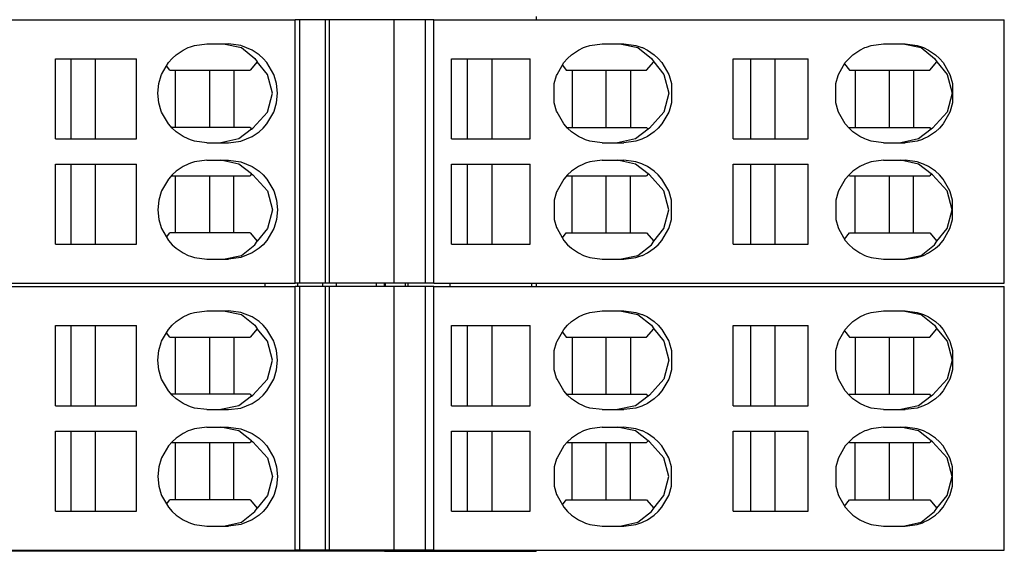
# Model space of a CAD drawing. Units: millimetres. Extents: x -415 to -118, y -267 to -57.
# Drawn here: x -293 to -271, y -210 to -198 of the extents above; entities that cross this region are included whole.
import ezdxf

# ---------------------------------------------------------------- set-up
doc = ezdxf.new("R2010")
doc.units = ezdxf.units.MM
doc.layers.add('1', color=7, linetype='Continuous')

# ---------------------------------------------------------------- blocks, each defined once
blk = doc.blocks.new('L_L_ST_R_GN_6021-select_2__17', base_point=(-678.249, -407.615))
at = {"color": 7, "linetype": 'Continuous'}
for p, q in [((-628.152, -395.615), (-573.579, -395.615)), ((-573.579, -407.615), (-573.579, -395.615)), ((-573.36, -395.615), (-573.579, -395.615)), ((-573.36, -407.615), (-573.36, -395.615)), ((-572.212, -395.615), (-573.36, -395.615)), ((-572.212, -395.615), (-572.212, -407.615)), ((-572.034, -395.615), (-572.212, -395.615)), ((-572.034, -395.615), (-572.034, -407.615)), ((-569.068, -395.615), (-572.034, -395.615)), ((-569.068, -407.615), (-569.068, -395.615)), ((-567.646, -395.615), (-569.068, -395.615)), ((-567.646, -407.615), (-567.646, -395.615)), ((-567.27, -395.615), (-567.646, -395.615)), ((-567.27, -407.615), (-567.27, -395.615)), ((-567.27, -395.615), (-541.305, -395.615)), ((-541.305, -407.615), (-541.305, -395.615)), ((-578.991, -397.209), (-578.677, -396.997)), ((-578.677, -396.997), (-578.45, -396.886)), ((-578.45, -396.886), (-578.347, -396.846)), ((-578.347, -396.846), (-578.154, -396.787)), ((-578.154, -396.787), (-577.597, -396.715)), ((-577.597, -396.715), (-576.607, -396.715)), ((-576.841, -396.715), (-576.026, -396.886)), ((-576.05, -396.787), (-576.607, -396.715)), ((-575.528, -396.997), (-576.05, -396.787)), ((-576.026, -396.886), (-575.413, -397.374)), ((-575.214, -397.209), (-575.528, -396.997)), ((-560.997, -397.209), (-560.687, -396.998)), ((-560.687, -396.998), (-560.459, -396.887)), ((-560.459, -396.887), (-560.368, -396.851)), ((-560.368, -396.851), (-560.164, -396.787)), ((-560.164, -396.787), (-559.61, -396.715)), ((-559.61, -396.715), (-558.624, -396.715)), ((-558.797, -396.715), (-557.982, -396.886)), ((-558.624, -396.715), (-558.069, -396.786)), ((-558.069, -396.786), (-557.794, -396.878)), ((-557.982, -396.886), (-557.368, -397.374)), ((-557.794, -396.878), (-557.775, -396.886)), ((-557.775, -396.886), (-557.547, -396.998)), ((-557.547, -396.998), (-557.237, -397.209)), ((-548.191, -397.209), (-547.881, -396.998)), ((-547.881, -396.998), (-547.655, -396.887)), ((-547.655, -396.887), (-547.584, -396.858)), ((-547.584, -396.858), (-547.36, -396.786)), ((-547.36, -396.786), (-546.808, -396.715)), ((-546.808, -396.715), (-545.824, -396.715)), ((-545.908, -396.715), (-545.093, -396.886)), ((-545.824, -396.715), (-545.272, -396.786)), ((-545.272, -396.786), (-545.021, -396.869)), ((-545.093, -396.886), (-544.48, -397.374)), ((-545.021, -396.869), (-544.978, -396.886)), ((-544.978, -396.886), (-544.752, -396.998)), ((-544.752, -396.998), (-544.442, -397.209)), ((-584.486, -401.04), (-584.486, -397.39)), ((-584.486, -397.39), (-580.8, -397.39)), ((-583.778, -401.04), (-583.778, -397.39)), ((-582.674, -397.39), (-582.674, -401.04)), ((-580.8, -401.04), (-580.8, -397.39)), ((-579.344, -397.568), (-579.173, -397.374)), ((-579.173, -397.374), (-578.991, -397.209)), ((-575.413, -397.374), (-575.305, -397.534)), ((-575.032, -397.374), (-575.214, -397.209)), ((-574.861, -397.568), (-575.032, -397.374)), ((-566.47, -401.04), (-566.47, -397.39)), ((-566.47, -397.39), (-562.886, -397.39)), ((-565.734, -401.04), (-565.734, -397.39)), ((-564.63, -397.39), (-564.63, -401.04)), ((-562.886, -401.04), (-562.886, -397.39)), ((-561.351, -397.569), (-561.179, -397.374)), ((-561.179, -397.374), (-560.997, -397.209)), ((-557.368, -397.374), (-557.26, -397.534)), ((-557.237, -397.209), (-557.055, -397.374)), ((-557.055, -397.374), (-556.884, -397.569)), ((-553.647, -397.39), (-550.227, -397.39)), ((-553.647, -401.04), (-553.647, -397.39)), ((-552.845, -401.04), (-552.845, -397.39)), ((-551.741, -397.39), (-551.741, -401.04)), ((-550.227, -401.04), (-550.227, -397.39)), ((-548.543, -397.569), (-548.372, -397.374)), ((-548.372, -397.374), (-548.191, -397.209)), ((-544.48, -397.374), (-544.372, -397.534)), ((-544.442, -397.209), (-544.261, -397.374)), ((-544.261, -397.374), (-544.091, -397.569)), ((-579.657, -398.104), (-579.344, -397.568)), ((-579.282, -397.915), (-579.432, -397.719)), ((-579.282, -397.915), (-575.629, -397.915)), ((-579.023, -400.515), (-579.023, -397.915)), ((-577.463, -400.515), (-577.463, -397.915)), ((-576.366, -397.915), (-576.366, -400.515)), ((-575.305, -397.534), (-575.629, -397.915)), ((-574.842, -398.104), (-575.305, -397.534)), ((-574.549, -398.104), (-574.861, -397.568)), ((-561.66, -398.104), (-561.351, -397.569)), ((-561.416, -397.682), (-561.238, -397.915)), ((-561.238, -397.915), (-557.585, -397.915)), ((-560.979, -397.915), (-560.979, -400.515)), ((-559.418, -400.515), (-559.418, -397.915)), ((-558.322, -397.915), (-558.322, -400.515)), ((-557.585, -397.915), (-557.26, -397.534)), ((-557.26, -397.534), (-556.798, -398.104)), ((-556.884, -397.569), (-556.574, -398.104)), ((-548.852, -398.104), (-548.543, -397.569)), ((-548.574, -397.622), (-548.349, -397.915)), ((-548.349, -397.915), (-544.696, -397.915)), ((-548.09, -397.915), (-548.09, -400.515)), ((-546.53, -400.515), (-546.53, -397.915)), ((-545.433, -397.915), (-545.433, -400.515)), ((-544.696, -397.915), (-544.372, -397.534)), ((-544.372, -397.534), (-543.909, -398.104)), ((-544.091, -397.569), (-543.782, -398.104)), ((-579.783, -398.526), (-579.676, -398.154)), ((-579.676, -398.154), (-579.657, -398.104)), ((-574.611, -398.965), (-574.842, -398.104)), ((-574.529, -398.154), (-574.549, -398.104)), ((-574.422, -398.526), (-574.529, -398.154)), ((-561.787, -398.526), (-561.68, -398.155)), ((-561.68, -398.155), (-561.66, -398.104)), ((-556.798, -398.104), (-556.567, -398.965)), ((-556.574, -398.104), (-556.554, -398.155)), ((-556.554, -398.155), (-556.448, -398.526)), ((-548.978, -398.525), (-548.872, -398.155)), ((-548.872, -398.155), (-548.852, -398.104)), ((-543.909, -398.104), (-543.678, -398.965)), ((-543.782, -398.104), (-543.762, -398.154)), ((-543.762, -398.154), (-543.656, -398.526)), ((-579.826, -398.965), (-579.783, -398.526)), ((-574.38, -398.965), (-574.422, -398.526)), ((-561.787, -399.404), (-561.787, -398.526)), ((-556.448, -398.526), (-556.448, -399.405)), ((-548.978, -399.405), (-548.978, -398.525)), ((-543.656, -398.526), (-543.656, -399.405)), ((-579.783, -399.405), (-579.826, -398.965)), ((-574.842, -399.826), (-574.611, -398.965)), ((-574.422, -399.405), (-574.38, -398.965)), ((-556.567, -398.965), (-556.798, -399.826)), ((-543.678, -398.965), (-543.909, -399.826)), ((-579.676, -399.776), (-579.783, -399.405)), ((-574.529, -399.776), (-574.422, -399.405)), ((-561.68, -399.776), (-561.787, -399.404)), ((-556.448, -399.405), (-556.554, -399.775)), ((-548.872, -399.776), (-548.978, -399.405)), ((-543.656, -399.405), (-543.762, -399.776)), ((-579.657, -399.826), (-579.676, -399.776)), ((-579.344, -400.362), (-579.657, -399.826)), ((-575.501, -400.556), (-574.842, -399.826)), ((-574.861, -400.362), (-574.549, -399.826)), ((-574.549, -399.826), (-574.529, -399.776)), ((-561.66, -399.826), (-561.68, -399.776)), ((-561.35, -400.361), (-561.66, -399.826)), ((-556.798, -399.826), (-557.457, -400.556)), ((-556.574, -399.826), (-556.884, -400.361)), ((-556.554, -399.775), (-556.574, -399.826)), ((-548.852, -399.826), (-548.872, -399.776)), ((-548.543, -400.362), (-548.852, -399.826)), ((-543.909, -399.826), (-544.568, -400.556)), ((-543.782, -399.826), (-544.09, -400.362)), ((-543.762, -399.776), (-543.782, -399.826)), ((-579.173, -400.556), (-579.344, -400.362)), ((-575.629, -400.515), (-579.209, -400.515)), ((-578.991, -400.721), (-579.173, -400.556)), ((-575.559, -400.598), (-576.139, -401.044)), ((-575.629, -400.515), (-575.559, -400.598)), ((-575.559, -400.598), (-575.501, -400.556)), ((-575.214, -400.721), (-575.032, -400.556)), ((-575.032, -400.556), (-574.861, -400.362)), ((-561.179, -400.556), (-561.35, -400.361)), ((-561.215, -400.515), (-557.585, -400.515)), ((-560.997, -400.721), (-561.179, -400.556)), ((-557.514, -400.598), (-558.095, -401.044)), ((-557.514, -400.598), (-557.585, -400.515)), ((-557.457, -400.556), (-557.514, -400.598)), ((-557.055, -400.556), (-557.237, -400.721)), ((-556.884, -400.361), (-557.055, -400.556)), ((-548.372, -400.556), (-548.543, -400.362)), ((-548.349, -400.515), (-548.377, -400.551)), ((-548.191, -400.722), (-548.372, -400.556)), ((-548.349, -400.515), (-544.696, -400.515)), ((-544.626, -400.598), (-545.206, -401.044)), ((-544.626, -400.598), (-544.696, -400.515)), ((-544.568, -400.556), (-544.626, -400.598)), ((-544.261, -400.556), (-544.442, -400.722)), ((-544.09, -400.362), (-544.261, -400.556)), ((-584.486, -401.04), (-580.8, -401.04)), ((-578.677, -400.934), (-578.991, -400.721)), ((-578.45, -401.044), (-578.677, -400.934)), ((-578.347, -401.084), (-578.45, -401.044)), ((-576.139, -401.044), (-576.954, -401.215)), ((-576.05, -401.144), (-575.528, -400.934)), ((-575.528, -400.934), (-575.214, -400.721)), ((-566.47, -401.04), (-562.886, -401.04)), ((-560.687, -400.932), (-560.997, -400.721)), ((-560.459, -401.044), (-560.687, -400.932)), ((-560.368, -401.08), (-560.459, -401.044)), ((-558.095, -401.044), (-558.91, -401.215)), ((-557.794, -401.052), (-558.069, -401.144)), ((-557.774, -401.044), (-557.794, -401.052)), ((-557.547, -400.932), (-557.774, -401.044)), ((-557.237, -400.721), (-557.547, -400.932)), ((-553.647, -401.04), (-550.227, -401.04)), ((-547.881, -400.933), (-548.191, -400.722)), ((-547.654, -401.044), (-547.881, -400.933)), ((-547.584, -401.072), (-547.654, -401.044)), ((-545.206, -401.044), (-546.021, -401.215)), ((-544.978, -401.044), (-545.021, -401.061)), ((-544.752, -400.933), (-544.978, -401.044)), ((-544.442, -400.722), (-544.752, -400.933)), ((-578.154, -401.144), (-578.347, -401.084)), ((-577.597, -401.215), (-578.154, -401.144)), ((-577.597, -401.215), (-576.607, -401.215)), ((-576.607, -401.215), (-576.05, -401.144)), ((-560.164, -401.144), (-560.368, -401.08)), ((-559.61, -401.215), (-560.164, -401.144)), ((-559.61, -401.215), (-558.624, -401.215)), ((-558.069, -401.144), (-558.624, -401.215)), ((-547.36, -401.144), (-547.584, -401.072)), ((-546.808, -401.215), (-547.36, -401.144)), ((-546.808, -401.215), (-545.824, -401.215)), ((-545.272, -401.144), (-545.824, -401.215)), ((-545.021, -401.061), (-545.272, -401.144)), ((-584.486, -402.19), (-580.8, -402.19)), ((-584.486, -405.84), (-584.486, -402.19)), ((-583.778, -405.84), (-583.778, -402.19)), ((-582.674, -402.19), (-582.674, -405.84)), ((-580.8, -405.84), (-580.8, -402.19)), ((-578.677, -402.297), (-578.991, -402.509)), ((-578.45, -402.186), (-578.677, -402.297)), ((-578.347, -402.146), (-578.45, -402.186)), ((-578.154, -402.087), (-578.347, -402.146)), ((-577.597, -402.015), (-578.154, -402.087)), ((-577.597, -402.015), (-576.607, -402.015)), ((-576.139, -402.186), (-576.954, -402.015)), ((-576.607, -402.015), (-576.05, -402.087)), ((-575.559, -402.632), (-576.139, -402.186)), ((-576.05, -402.087), (-575.528, -402.297)), ((-575.528, -402.297), (-575.214, -402.509)), ((-566.47, -402.19), (-562.886, -402.19)), ((-566.47, -405.84), (-566.47, -402.19)), ((-565.734, -405.84), (-565.734, -402.19)), ((-564.63, -402.19), (-564.63, -405.84)), ((-562.886, -405.84), (-562.886, -402.19)), ((-560.687, -402.298), (-560.997, -402.509)), ((-560.459, -402.186), (-560.687, -402.298)), ((-560.368, -402.15), (-560.459, -402.186)), ((-560.164, -402.086), (-560.368, -402.15)), ((-559.61, -402.015), (-560.164, -402.086)), ((-559.61, -402.015), (-558.624, -402.015)), ((-558.095, -402.186), (-558.91, -402.015)), ((-558.069, -402.087), (-558.624, -402.015)), ((-557.514, -402.632), (-558.095, -402.186)), ((-557.794, -402.178), (-558.069, -402.087)), ((-557.774, -402.187), (-557.794, -402.178)), ((-557.547, -402.298), (-557.774, -402.187)), ((-557.237, -402.509), (-557.547, -402.298)), ((-553.647, -402.19), (-550.227, -402.19)), ((-553.647, -405.84), (-553.647, -402.19)), ((-552.845, -405.84), (-552.845, -402.19)), ((-551.741, -402.19), (-551.741, -405.84)), ((-550.227, -405.84), (-550.227, -402.19)), ((-547.881, -402.298), (-548.191, -402.509)), ((-547.654, -402.186), (-547.881, -402.298)), ((-547.584, -402.158), (-547.654, -402.186)), ((-547.36, -402.086), (-547.584, -402.158)), ((-546.808, -402.015), (-547.36, -402.086)), ((-546.808, -402.015), (-545.824, -402.015)), ((-545.206, -402.186), (-546.021, -402.015)), ((-545.272, -402.086), (-545.824, -402.015)), ((-545.021, -402.169), (-545.272, -402.086)), ((-544.626, -402.632), (-545.206, -402.186)), ((-544.978, -402.187), (-545.021, -402.169)), ((-544.752, -402.298), (-544.978, -402.187)), ((-544.442, -402.509), (-544.752, -402.298)), ((-579.173, -402.674), (-579.344, -402.868)), ((-579.209, -402.715), (-575.629, -402.715)), ((-578.991, -402.509), (-579.173, -402.674)), ((-579.023, -405.315), (-579.023, -402.715)), ((-577.463, -405.315), (-577.463, -402.715)), ((-576.366, -405.315), (-576.366, -402.715)), ((-575.559, -402.632), (-575.629, -402.715)), ((-575.559, -402.632), (-575.501, -402.674)), ((-575.501, -402.674), (-574.842, -403.404)), ((-575.214, -402.509), (-575.032, -402.674)), ((-575.032, -402.674), (-574.861, -402.868)), ((-561.179, -402.674), (-561.35, -402.869)), ((-561.215, -402.715), (-557.585, -402.715)), ((-560.997, -402.509), (-561.179, -402.674)), ((-560.979, -405.315), (-560.979, -402.715)), ((-559.418, -405.315), (-559.418, -402.715)), ((-558.322, -405.315), (-558.322, -402.715)), ((-557.514, -402.632), (-557.585, -402.715)), ((-557.457, -402.674), (-557.514, -402.632)), ((-556.798, -403.404), (-557.457, -402.674)), ((-557.055, -402.674), (-557.237, -402.509)), ((-556.884, -402.869), (-557.055, -402.674)), ((-548.372, -402.674), (-548.543, -402.869)), ((-548.349, -402.715), (-548.377, -402.679)), ((-548.191, -402.509), (-548.372, -402.674)), ((-548.349, -402.715), (-544.696, -402.715)), ((-548.09, -405.315), (-548.09, -402.715)), ((-546.53, -405.315), (-546.53, -402.715)), ((-545.433, -405.315), (-545.433, -402.715)), ((-544.626, -402.632), (-544.696, -402.715)), ((-544.568, -402.674), (-544.626, -402.632)), ((-543.909, -403.404), (-544.568, -402.674)), ((-544.261, -402.674), (-544.442, -402.509)), ((-544.09, -402.869), (-544.261, -402.674)), ((-579.344, -402.868), (-579.657, -403.404)), ((-574.861, -402.868), (-574.549, -403.404)), ((-561.35, -402.869), (-561.66, -403.404)), ((-556.574, -403.404), (-556.884, -402.869)), ((-548.543, -402.869), (-548.852, -403.404)), ((-543.782, -403.404), (-544.09, -402.869)), ((-579.676, -403.454), (-579.783, -403.826)), ((-579.657, -403.404), (-579.676, -403.454)), ((-574.842, -403.404), (-574.611, -404.265)), ((-574.549, -403.404), (-574.529, -403.454)), ((-574.529, -403.454), (-574.422, -403.826)), ((-561.68, -403.455), (-561.787, -403.826)), ((-561.66, -403.404), (-561.68, -403.455)), ((-556.567, -404.265), (-556.798, -403.404)), ((-556.554, -403.455), (-556.574, -403.404)), ((-556.448, -403.826), (-556.554, -403.455)), ((-548.872, -403.454), (-548.978, -403.826)), ((-548.852, -403.404), (-548.872, -403.454)), ((-543.678, -404.265), (-543.909, -403.404)), ((-543.762, -403.455), (-543.782, -403.404)), ((-543.656, -403.825), (-543.762, -403.455)), ((-579.783, -403.826), (-579.826, -404.265)), ((-574.422, -403.826), (-574.38, -404.265)), ((-561.787, -403.826), (-561.787, -404.705)), ((-556.448, -404.704), (-556.448, -403.826)), ((-548.978, -403.826), (-548.978, -404.705)), ((-543.656, -404.705), (-543.656, -403.825)), ((-579.826, -404.265), (-579.783, -404.705)), ((-574.611, -404.265), (-574.842, -405.126)), ((-574.38, -404.265), (-574.422, -404.705)), ((-556.798, -405.126), (-556.567, -404.265)), ((-543.909, -405.126), (-543.678, -404.265)), ((-579.783, -404.705), (-579.676, -405.076)), ((-579.676, -405.076), (-579.657, -405.126)), ((-574.529, -405.076), (-574.549, -405.126)), ((-574.422, -404.705), (-574.529, -405.076)), ((-561.787, -404.705), (-561.68, -405.075)), ((-561.68, -405.075), (-561.66, -405.126)), ((-556.574, -405.126), (-556.554, -405.076)), ((-556.554, -405.076), (-556.448, -404.704)), ((-548.978, -404.705), (-548.872, -405.076)), ((-548.872, -405.076), (-548.852, -405.126)), ((-543.782, -405.126), (-543.762, -405.076)), ((-543.762, -405.076), (-543.656, -404.705)), ((-579.657, -405.126), (-579.344, -405.662)), ((-579.432, -405.511), (-579.282, -405.315)), ((-575.629, -405.315), (-579.282, -405.315)), ((-575.629, -405.315), (-575.305, -405.696)), ((-574.842, -405.126), (-575.305, -405.696)), ((-574.549, -405.126), (-574.861, -405.662)), ((-561.66, -405.126), (-561.351, -405.661)), ((-561.416, -405.548), (-561.238, -405.315)), ((-561.238, -405.315), (-557.585, -405.315)), ((-557.585, -405.315), (-557.26, -405.696)), ((-557.26, -405.696), (-556.798, -405.126)), ((-556.884, -405.661), (-556.574, -405.126)), ((-548.852, -405.126), (-548.543, -405.661)), ((-548.574, -405.608), (-548.349, -405.315)), ((-548.349, -405.315), (-544.696, -405.315)), ((-544.696, -405.315), (-544.372, -405.696)), ((-544.372, -405.696), (-543.909, -405.126)), ((-544.091, -405.662), (-543.782, -405.126)), ((-584.486, -405.84), (-580.8, -405.84)), ((-579.344, -405.662), (-579.173, -405.856)), ((-579.173, -405.856), (-578.991, -406.021)), ((-576.026, -406.344), (-575.413, -405.856)), ((-575.413, -405.856), (-575.305, -405.696)), ((-575.032, -405.856), (-575.214, -406.021)), ((-574.861, -405.662), (-575.032, -405.856)), ((-566.47, -405.84), (-562.886, -405.84)), ((-561.351, -405.661), (-561.179, -405.856)), ((-561.179, -405.856), (-560.997, -406.021)), ((-557.982, -406.344), (-557.368, -405.856)), ((-557.368, -405.856), (-557.26, -405.696)), ((-557.237, -406.021), (-557.055, -405.856)), ((-557.055, -405.856), (-556.884, -405.661)), ((-553.647, -405.84), (-550.227, -405.84)), ((-548.543, -405.661), (-548.372, -405.856)), ((-548.372, -405.856), (-548.191, -406.021)), ((-545.093, -406.344), (-544.48, -405.856)), ((-544.48, -405.856), (-544.372, -405.696)), ((-544.442, -406.022), (-544.261, -405.856)), ((-544.261, -405.856), (-544.091, -405.662)), ((-578.991, -406.021), (-578.677, -406.234)), ((-578.677, -406.234), (-578.45, -406.344)), ((-578.45, -406.344), (-578.347, -406.384)), ((-578.347, -406.384), (-578.154, -406.444)), ((-576.841, -406.515), (-576.026, -406.344)), ((-575.528, -406.234), (-576.05, -406.444)), ((-575.214, -406.021), (-575.528, -406.234)), ((-560.997, -406.021), (-560.687, -406.232)), ((-560.687, -406.232), (-560.459, -406.344)), ((-560.459, -406.344), (-560.368, -406.38)), ((-560.368, -406.38), (-560.164, -406.444)), ((-558.797, -406.515), (-557.982, -406.344)), ((-558.069, -406.444), (-557.794, -406.352)), ((-557.794, -406.352), (-557.775, -406.344)), ((-557.775, -406.344), (-557.547, -406.233)), ((-557.547, -406.233), (-557.237, -406.021)), ((-548.191, -406.021), (-547.881, -406.233)), ((-547.881, -406.233), (-547.655, -406.344)), ((-547.655, -406.344), (-547.584, -406.372)), ((-547.584, -406.372), (-547.36, -406.444)), ((-545.908, -406.515), (-545.093, -406.344)), ((-545.272, -406.444), (-545.021, -406.362)), ((-545.021, -406.362), (-544.978, -406.344)), ((-544.978, -406.344), (-544.752, -406.233)), ((-544.752, -406.233), (-544.442, -406.022)), ((-578.154, -406.444), (-577.597, -406.515)), ((-577.597, -406.515), (-576.607, -406.515)), ((-576.05, -406.444), (-576.607, -406.515)), ((-560.164, -406.444), (-559.61, -406.515)), ((-559.61, -406.515), (-558.624, -406.515)), ((-558.624, -406.515), (-558.069, -406.444)), ((-547.36, -406.444), (-546.808, -406.515)), ((-546.808, -406.515), (-545.824, -406.515)), ((-545.824, -406.515), (-545.272, -406.444)), ((-628.152, -407.615), (-573.579, -407.615)), ((-573.36, -407.615), (-573.579, -407.615)), ((-572.212, -407.615), (-573.36, -407.615)), ((-572.034, -407.615), (-572.212, -407.615)), ((-569.068, -407.615), (-572.034, -407.615)), ((-567.646, -407.615), (-569.068, -407.615)), ((-567.27, -407.615), (-567.646, -407.615)), ((-567.27, -407.615), (-541.305, -407.615))]:
    blk.add_line(p, q, dxfattribs=at)
blk = doc.blocks.new('L_L_8_GEH_GN_6021-select__18', base_point=(-682.714, -419.815))
at = {"color": 7, "linetype": 'Continuous'}
for p, q in [((-562.604, -395.465), (-562.604, -395.615)), ((-573.464, -407.765), (-573.464, -407.615)), ((-572.317, -407.765), (-572.317, -407.615)), ((-571.706, -407.615), (-571.706, -407.765)), ((-569.873, -407.765), (-569.873, -407.615)), ((-569.464, -407.765), (-569.464, -407.615)), ((-562.604, -407.615), (-562.604, -407.765)), ((-574.942, -419.815), (-631.942, -419.815)), ((-573.464, -419.815), (-574.942, -419.815)), ((-573.464, -419.815), (-573.464, -419.765)), ((-572.317, -419.815), (-573.464, -419.815)), ((-572.317, -419.815), (-572.317, -419.765)), ((-571.706, -419.815), (-572.317, -419.815)), ((-571.706, -419.765), (-571.706, -419.815)), ((-569.873, -419.815), (-571.706, -419.815)), ((-569.873, -419.815), (-569.873, -419.765)), ((-569.508, -419.815), (-569.873, -419.815)), ((-569.508, -419.815), (-569.464, -419.815)), ((-569.464, -419.815), (-569.464, -419.765)), ((-569.464, -419.815), (-568.56, -419.815)), ((-568.56, -419.815), (-568.438, -419.815)), ((-568.438, -419.815), (-566.517, -419.815)), ((-566.517, -419.815), (-562.805, -419.815)), ((-562.805, -419.815), (-562.604, -419.815)), ((-562.604, -419.765), (-562.604, -419.815))]:
    blk.add_line(p, q, dxfattribs=at)
at = {"color": 2, "linetype": 'Continuous'}
for p, q in [((-574.942, -407.765), (-574.942, -407.615)), ((-569.508, -407.765), (-569.508, -407.615)), ((-568.56, -407.765), (-568.56, -407.615)), ((-568.438, -407.765), (-568.438, -407.615)), ((-566.517, -407.765), (-566.517, -407.615)), ((-562.805, -407.765), (-562.805, -407.615)), ((-574.942, -419.815), (-574.942, -419.765)), ((-569.508, -419.815), (-569.508, -419.765)), ((-568.56, -419.815), (-568.56, -419.765)), ((-568.438, -419.815), (-568.438, -419.765)), ((-566.517, -419.815), (-566.517, -419.765)), ((-562.805, -419.815), (-562.805, -419.765))]:
    blk.add_line(p, q, dxfattribs=at)
blk = doc.blocks.new('L_L_ST_R_GN_6021-select__19', base_point=(-678.249, -419.765))
at = {"color": 7, "linetype": 'Continuous'}
for p, q in [((-628.152, -407.765), (-573.579, -407.765)), ((-573.579, -419.765), (-573.579, -407.765)), ((-573.36, -407.765), (-573.579, -407.765)), ((-573.36, -419.765), (-573.36, -407.765)), ((-572.212, -407.765), (-573.36, -407.765)), ((-572.212, -407.765), (-572.212, -419.765)), ((-572.034, -407.765), (-572.212, -407.765)), ((-572.034, -407.765), (-572.034, -419.765)), ((-569.068, -407.765), (-572.034, -407.765)), ((-569.068, -419.765), (-569.068, -407.765)), ((-567.646, -407.765), (-569.068, -407.765)), ((-567.646, -419.765), (-567.646, -407.765)), ((-567.27, -407.765), (-567.646, -407.765)), ((-567.27, -419.765), (-567.27, -407.765)), ((-567.27, -407.765), (-541.305, -407.765)), ((-541.305, -419.765), (-541.305, -407.765)), ((-578.677, -409.147), (-578.45, -409.036)), ((-578.45, -409.036), (-578.347, -408.996)), ((-578.347, -408.996), (-578.154, -408.937)), ((-578.154, -408.937), (-577.597, -408.865)), ((-577.597, -408.865), (-576.607, -408.865)), ((-576.841, -408.865), (-576.026, -409.036)), ((-576.05, -408.937), (-576.607, -408.865)), ((-575.528, -409.147), (-576.05, -408.937)), ((-576.026, -409.036), (-575.413, -409.524)), ((-560.687, -409.148), (-560.459, -409.037)), ((-560.459, -409.037), (-560.368, -409.001)), ((-560.368, -409.001), (-560.164, -408.937)), ((-560.164, -408.937), (-559.61, -408.865)), ((-559.61, -408.865), (-558.624, -408.865)), ((-558.797, -408.865), (-557.982, -409.036)), ((-558.624, -408.865), (-558.069, -408.936)), ((-558.069, -408.936), (-557.794, -409.028)), ((-557.982, -409.036), (-557.368, -409.524)), ((-557.794, -409.028), (-557.775, -409.036)), ((-557.775, -409.036), (-557.547, -409.148)), ((-547.881, -409.148), (-547.655, -409.037)), ((-547.655, -409.037), (-547.584, -409.008)), ((-547.584, -409.008), (-547.36, -408.936)), ((-547.36, -408.936), (-546.808, -408.865)), ((-546.808, -408.865), (-545.824, -408.865)), ((-545.908, -408.865), (-545.093, -409.036)), ((-545.824, -408.865), (-545.272, -408.936)), ((-545.272, -408.936), (-545.021, -409.019)), ((-545.093, -409.036), (-544.48, -409.524)), ((-545.021, -409.019), (-544.978, -409.036)), ((-544.978, -409.036), (-544.752, -409.148)), ((-584.486, -413.19), (-584.486, -409.54)), ((-584.486, -409.54), (-580.8, -409.54)), ((-583.778, -413.19), (-583.778, -409.54)), ((-582.674, -409.54), (-582.674, -413.19)), ((-580.8, -413.19), (-580.8, -409.54)), ((-579.344, -409.718), (-579.173, -409.524)), ((-579.173, -409.524), (-578.991, -409.359)), ((-578.991, -409.359), (-578.677, -409.147)), ((-575.214, -409.359), (-575.528, -409.147)), ((-575.413, -409.524), (-575.305, -409.684)), ((-575.032, -409.524), (-575.214, -409.359)), ((-574.861, -409.718), (-575.032, -409.524)), ((-566.47, -413.19), (-566.47, -409.54)), ((-566.47, -409.54), (-562.886, -409.54)), ((-565.734, -413.19), (-565.734, -409.54)), ((-564.63, -409.54), (-564.63, -413.19)), ((-562.886, -413.19), (-562.886, -409.54)), ((-561.351, -409.719), (-561.179, -409.524)), ((-561.179, -409.524), (-560.997, -409.359)), ((-560.997, -409.359), (-560.687, -409.148)), ((-557.547, -409.148), (-557.237, -409.359)), ((-557.368, -409.524), (-557.26, -409.684)), ((-557.237, -409.359), (-557.055, -409.524)), ((-557.055, -409.524), (-556.884, -409.719)), ((-553.647, -409.54), (-550.227, -409.54)), ((-553.647, -413.19), (-553.647, -409.54)), ((-552.845, -413.19), (-552.845, -409.54)), ((-551.741, -409.54), (-551.741, -413.19)), ((-550.227, -413.19), (-550.227, -409.54)), ((-548.543, -409.719), (-548.372, -409.524)), ((-548.372, -409.524), (-548.191, -409.359)), ((-548.191, -409.359), (-547.881, -409.148)), ((-544.752, -409.148), (-544.442, -409.359)), ((-544.48, -409.524), (-544.372, -409.684)), ((-544.442, -409.359), (-544.261, -409.524)), ((-544.261, -409.524), (-544.091, -409.719)), ((-579.657, -410.254), (-579.344, -409.718)), ((-579.282, -410.065), (-579.432, -409.869)), ((-575.305, -409.684), (-575.629, -410.065)), ((-574.842, -410.254), (-575.305, -409.684)), ((-574.549, -410.254), (-574.861, -409.718)), ((-561.66, -410.254), (-561.351, -409.719)), ((-561.416, -409.832), (-561.238, -410.065)), ((-557.585, -410.065), (-557.26, -409.684)), ((-557.26, -409.684), (-556.798, -410.254)), ((-556.884, -409.719), (-556.574, -410.254)), ((-548.852, -410.254), (-548.543, -409.719)), ((-548.574, -409.772), (-548.349, -410.065)), ((-544.696, -410.065), (-544.372, -409.684)), ((-544.372, -409.684), (-543.909, -410.254)), ((-544.091, -409.719), (-543.782, -410.254)), ((-579.783, -410.676), (-579.676, -410.304)), ((-579.676, -410.304), (-579.657, -410.254)), ((-579.282, -410.065), (-575.629, -410.065)), ((-579.023, -412.665), (-579.023, -410.065)), ((-577.463, -412.665), (-577.463, -410.065)), ((-576.366, -410.065), (-576.366, -412.665)), ((-574.611, -411.115), (-574.842, -410.254)), ((-574.529, -410.304), (-574.549, -410.254)), ((-574.422, -410.676), (-574.529, -410.304)), ((-561.787, -410.676), (-561.68, -410.305)), ((-561.68, -410.305), (-561.66, -410.254)), ((-561.238, -410.065), (-557.585, -410.065)), ((-560.979, -410.065), (-560.979, -412.665)), ((-559.418, -412.665), (-559.418, -410.065)), ((-558.322, -410.065), (-558.322, -412.665)), ((-556.798, -410.254), (-556.567, -411.115)), ((-556.574, -410.254), (-556.554, -410.305)), ((-556.554, -410.305), (-556.448, -410.676)), ((-548.978, -410.675), (-548.872, -410.305)), ((-548.872, -410.305), (-548.852, -410.254)), ((-548.349, -410.065), (-544.696, -410.065)), ((-548.09, -410.065), (-548.09, -412.665)), ((-546.53, -412.665), (-546.53, -410.065)), ((-545.433, -410.065), (-545.433, -412.665)), ((-543.909, -410.254), (-543.678, -411.115)), ((-543.782, -410.254), (-543.762, -410.304)), ((-543.762, -410.304), (-543.656, -410.676)), ((-579.826, -411.115), (-579.783, -410.676)), ((-574.38, -411.115), (-574.422, -410.676)), ((-561.787, -411.554), (-561.787, -410.676)), ((-556.448, -410.676), (-556.448, -411.555)), ((-548.978, -411.555), (-548.978, -410.675)), ((-543.656, -410.676), (-543.656, -411.555)), ((-579.783, -411.555), (-579.826, -411.115)), ((-574.842, -411.976), (-574.611, -411.115)), ((-574.422, -411.555), (-574.38, -411.115)), ((-556.567, -411.115), (-556.798, -411.976)), ((-543.678, -411.115), (-543.909, -411.976)), ((-579.676, -411.926), (-579.783, -411.555)), ((-574.529, -411.926), (-574.422, -411.555)), ((-561.68, -411.926), (-561.787, -411.554)), ((-556.448, -411.555), (-556.554, -411.925)), ((-548.872, -411.926), (-548.978, -411.555)), ((-543.656, -411.555), (-543.762, -411.926)), ((-579.657, -411.976), (-579.676, -411.926)), ((-579.344, -412.512), (-579.657, -411.976)), ((-575.501, -412.706), (-574.842, -411.976)), ((-574.861, -412.512), (-574.549, -411.976)), ((-574.549, -411.976), (-574.529, -411.926)), ((-561.66, -411.976), (-561.68, -411.926)), ((-561.35, -412.511), (-561.66, -411.976)), ((-556.798, -411.976), (-557.457, -412.706)), ((-556.574, -411.976), (-556.884, -412.511)), ((-556.554, -411.925), (-556.574, -411.976)), ((-548.852, -411.976), (-548.872, -411.926)), ((-548.543, -412.512), (-548.852, -411.976)), ((-543.909, -411.976), (-544.568, -412.706)), ((-543.782, -411.976), (-544.09, -412.512)), ((-543.762, -411.926), (-543.782, -411.976)), ((-579.173, -412.706), (-579.344, -412.512)), ((-575.629, -412.665), (-579.209, -412.665)), ((-575.629, -412.665), (-575.559, -412.748)), ((-575.032, -412.706), (-574.861, -412.512)), ((-561.179, -412.706), (-561.35, -412.511)), ((-561.215, -412.665), (-557.585, -412.665)), ((-557.514, -412.748), (-557.585, -412.665)), ((-556.884, -412.511), (-557.055, -412.706)), ((-548.372, -412.706), (-548.543, -412.512)), ((-548.349, -412.665), (-548.377, -412.701)), ((-548.349, -412.665), (-544.696, -412.665)), ((-544.626, -412.748), (-544.696, -412.665)), ((-544.09, -412.512), (-544.261, -412.706)), ((-578.991, -412.871), (-579.173, -412.706)), ((-578.677, -413.084), (-578.991, -412.871)), ((-578.45, -413.194), (-578.677, -413.084)), ((-575.559, -412.748), (-576.139, -413.194)), ((-576.05, -413.294), (-575.528, -413.084)), ((-575.559, -412.748), (-575.501, -412.706)), ((-575.528, -413.084), (-575.214, -412.871)), ((-575.214, -412.871), (-575.032, -412.706)), ((-560.997, -412.871), (-561.179, -412.706)), ((-560.687, -413.082), (-560.997, -412.871)), ((-560.459, -413.194), (-560.687, -413.082)), ((-557.514, -412.748), (-558.095, -413.194)), ((-557.547, -413.082), (-557.774, -413.194)), ((-557.237, -412.871), (-557.547, -413.082)), ((-557.457, -412.706), (-557.514, -412.748)), ((-557.055, -412.706), (-557.237, -412.871)), ((-548.191, -412.872), (-548.372, -412.706)), ((-547.881, -413.083), (-548.191, -412.872)), ((-547.654, -413.194), (-547.881, -413.083)), ((-544.626, -412.748), (-545.206, -413.194)), ((-544.752, -413.083), (-544.978, -413.194)), ((-544.442, -412.872), (-544.752, -413.083)), ((-544.568, -412.706), (-544.626, -412.748)), ((-544.261, -412.706), (-544.442, -412.872)), ((-584.486, -413.19), (-580.8, -413.19)), ((-578.347, -413.234), (-578.45, -413.194)), ((-578.154, -413.294), (-578.347, -413.234)), ((-577.597, -413.365), (-578.154, -413.294)), ((-577.597, -413.365), (-576.607, -413.365)), ((-576.139, -413.194), (-576.954, -413.365)), ((-576.607, -413.365), (-576.05, -413.294)), ((-566.47, -413.19), (-562.886, -413.19)), ((-560.368, -413.23), (-560.459, -413.194)), ((-560.164, -413.294), (-560.368, -413.23)), ((-559.61, -413.365), (-560.164, -413.294)), ((-559.61, -413.365), (-558.624, -413.365)), ((-558.095, -413.194), (-558.91, -413.365)), ((-558.069, -413.294), (-558.624, -413.365)), ((-557.794, -413.202), (-558.069, -413.294)), ((-557.774, -413.194), (-557.794, -413.202)), ((-553.647, -413.19), (-550.227, -413.19)), ((-547.584, -413.222), (-547.654, -413.194)), ((-547.36, -413.294), (-547.584, -413.222)), ((-546.808, -413.365), (-547.36, -413.294)), ((-546.808, -413.365), (-545.824, -413.365)), ((-545.206, -413.194), (-546.021, -413.365)), ((-545.272, -413.294), (-545.824, -413.365)), ((-545.021, -413.211), (-545.272, -413.294)), ((-544.978, -413.194), (-545.021, -413.211)), ((-584.486, -414.34), (-580.8, -414.34)), ((-584.486, -417.99), (-584.486, -414.34)), ((-583.778, -417.99), (-583.778, -414.34)), ((-582.674, -414.34), (-582.674, -417.99)), ((-580.8, -417.99), (-580.8, -414.34)), ((-578.677, -414.447), (-578.991, -414.659)), ((-578.45, -414.336), (-578.677, -414.447)), ((-578.347, -414.296), (-578.45, -414.336)), ((-578.154, -414.237), (-578.347, -414.296)), ((-577.597, -414.165), (-578.154, -414.237)), ((-577.597, -414.165), (-576.607, -414.165)), ((-576.139, -414.336), (-576.954, -414.165)), ((-576.607, -414.165), (-576.05, -414.237)), ((-575.559, -414.782), (-576.139, -414.336)), ((-576.05, -414.237), (-575.528, -414.447)), ((-575.528, -414.447), (-575.214, -414.659)), ((-566.47, -414.34), (-562.886, -414.34)), ((-566.47, -417.99), (-566.47, -414.34)), ((-565.734, -417.99), (-565.734, -414.34)), ((-564.63, -414.34), (-564.63, -417.99)), ((-562.886, -417.99), (-562.886, -414.34)), ((-560.687, -414.448), (-560.997, -414.659)), ((-560.459, -414.336), (-560.687, -414.448)), ((-560.368, -414.3), (-560.459, -414.336)), ((-560.164, -414.236), (-560.368, -414.3)), ((-559.61, -414.165), (-560.164, -414.236)), ((-559.61, -414.165), (-558.624, -414.165)), ((-558.095, -414.336), (-558.91, -414.165)), ((-558.069, -414.237), (-558.624, -414.165)), ((-557.514, -414.782), (-558.095, -414.336)), ((-557.794, -414.328), (-558.069, -414.237)), ((-557.774, -414.337), (-557.794, -414.328)), ((-557.547, -414.448), (-557.774, -414.337)), ((-557.237, -414.659), (-557.547, -414.448)), ((-553.647, -414.34), (-550.227, -414.34)), ((-553.647, -417.99), (-553.647, -414.34)), ((-552.845, -417.99), (-552.845, -414.34)), ((-551.741, -414.34), (-551.741, -417.99)), ((-550.227, -417.99), (-550.227, -414.34)), ((-547.881, -414.448), (-548.191, -414.659)), ((-547.654, -414.336), (-547.881, -414.448)), ((-547.584, -414.308), (-547.654, -414.336)), ((-547.36, -414.236), (-547.584, -414.308)), ((-546.808, -414.165), (-547.36, -414.236)), ((-546.808, -414.165), (-545.824, -414.165)), ((-545.206, -414.336), (-546.021, -414.165)), ((-545.272, -414.236), (-545.824, -414.165)), ((-545.021, -414.319), (-545.272, -414.236)), ((-544.626, -414.782), (-545.206, -414.336)), ((-544.978, -414.337), (-545.021, -414.319)), ((-544.752, -414.448), (-544.978, -414.337)), ((-544.442, -414.659), (-544.752, -414.448)), ((-579.173, -414.824), (-579.344, -415.018)), ((-579.209, -414.865), (-575.629, -414.865)), ((-578.991, -414.659), (-579.173, -414.824)), ((-579.023, -417.465), (-579.023, -414.865)), ((-577.463, -417.465), (-577.463, -414.865)), ((-576.366, -417.465), (-576.366, -414.865)), ((-575.559, -414.782), (-575.629, -414.865)), ((-575.559, -414.782), (-575.501, -414.824)), ((-575.501, -414.824), (-574.842, -415.554)), ((-575.214, -414.659), (-575.032, -414.824)), ((-575.032, -414.824), (-574.861, -415.018)), ((-561.179, -414.824), (-561.35, -415.019)), ((-561.215, -414.865), (-557.585, -414.865)), ((-560.997, -414.659), (-561.179, -414.824)), ((-560.979, -417.465), (-560.979, -414.865)), ((-559.418, -417.465), (-559.418, -414.865)), ((-558.322, -417.465), (-558.322, -414.865)), ((-557.514, -414.782), (-557.585, -414.865)), ((-557.457, -414.824), (-557.514, -414.782)), ((-556.798, -415.554), (-557.457, -414.824)), ((-557.055, -414.824), (-557.237, -414.659)), ((-556.884, -415.019), (-557.055, -414.824)), ((-548.372, -414.824), (-548.543, -415.019)), ((-548.349, -414.865), (-548.377, -414.829)), ((-548.191, -414.659), (-548.372, -414.824)), ((-548.349, -414.865), (-544.696, -414.865)), ((-548.09, -417.465), (-548.09, -414.865)), ((-546.53, -417.465), (-546.53, -414.865)), ((-545.433, -417.465), (-545.433, -414.865)), ((-544.626, -414.782), (-544.696, -414.865)), ((-544.568, -414.824), (-544.626, -414.782)), ((-543.909, -415.554), (-544.568, -414.824)), ((-544.261, -414.824), (-544.442, -414.659)), ((-544.09, -415.019), (-544.261, -414.824)), ((-579.344, -415.018), (-579.657, -415.554)), ((-574.861, -415.018), (-574.549, -415.554)), ((-561.35, -415.019), (-561.66, -415.554)), ((-556.574, -415.554), (-556.884, -415.019)), ((-548.543, -415.019), (-548.852, -415.554)), ((-543.782, -415.554), (-544.09, -415.019)), ((-579.676, -415.604), (-579.783, -415.976)), ((-579.657, -415.554), (-579.676, -415.604)), ((-574.842, -415.554), (-574.611, -416.415)), ((-574.549, -415.554), (-574.529, -415.604)), ((-574.529, -415.604), (-574.422, -415.976)), ((-561.68, -415.605), (-561.787, -415.976)), ((-561.66, -415.554), (-561.68, -415.605)), ((-556.567, -416.415), (-556.798, -415.554)), ((-556.554, -415.605), (-556.574, -415.554)), ((-556.448, -415.976), (-556.554, -415.605)), ((-548.872, -415.604), (-548.978, -415.976)), ((-548.852, -415.554), (-548.872, -415.604)), ((-543.678, -416.415), (-543.909, -415.554)), ((-543.762, -415.605), (-543.782, -415.554)), ((-543.656, -415.975), (-543.762, -415.605)), ((-579.783, -415.976), (-579.826, -416.415)), ((-574.422, -415.976), (-574.38, -416.415)), ((-561.787, -415.976), (-561.787, -416.855)), ((-556.448, -416.854), (-556.448, -415.976)), ((-548.978, -415.976), (-548.978, -416.855)), ((-543.656, -416.855), (-543.656, -415.975)), ((-579.826, -416.415), (-579.783, -416.855)), ((-574.611, -416.415), (-574.842, -417.276)), ((-574.38, -416.415), (-574.422, -416.855)), ((-556.798, -417.276), (-556.567, -416.415)), ((-543.909, -417.276), (-543.678, -416.415)), ((-579.783, -416.855), (-579.676, -417.226)), ((-574.422, -416.855), (-574.529, -417.226)), ((-561.787, -416.855), (-561.68, -417.225)), ((-556.554, -417.226), (-556.448, -416.854)), ((-548.978, -416.855), (-548.872, -417.226)), ((-543.762, -417.226), (-543.656, -416.855)), ((-579.676, -417.226), (-579.657, -417.276)), ((-579.657, -417.276), (-579.344, -417.812)), ((-579.432, -417.661), (-579.282, -417.465)), ((-575.629, -417.465), (-579.282, -417.465)), ((-575.629, -417.465), (-575.305, -417.846)), ((-574.842, -417.276), (-575.305, -417.846)), ((-574.549, -417.276), (-574.861, -417.812)), ((-574.529, -417.226), (-574.549, -417.276)), ((-561.68, -417.225), (-561.66, -417.276)), ((-561.66, -417.276), (-561.351, -417.811)), ((-561.416, -417.698), (-561.238, -417.465)), ((-561.238, -417.465), (-557.585, -417.465)), ((-557.585, -417.465), (-557.26, -417.846)), ((-557.26, -417.846), (-556.798, -417.276)), ((-556.884, -417.811), (-556.574, -417.276)), ((-556.574, -417.276), (-556.554, -417.226)), ((-548.872, -417.226), (-548.852, -417.276)), ((-548.852, -417.276), (-548.543, -417.811)), ((-548.574, -417.758), (-548.349, -417.465)), ((-548.349, -417.465), (-544.696, -417.465)), ((-544.696, -417.465), (-544.372, -417.846)), ((-544.372, -417.846), (-543.909, -417.276)), ((-544.091, -417.812), (-543.782, -417.276)), ((-543.782, -417.276), (-543.762, -417.226)), ((-584.486, -417.99), (-580.8, -417.99)), ((-579.344, -417.812), (-579.173, -418.006)), ((-579.173, -418.006), (-578.991, -418.171)), ((-576.026, -418.494), (-575.413, -418.006)), ((-575.413, -418.006), (-575.305, -417.846)), ((-575.032, -418.006), (-575.214, -418.171)), ((-574.861, -417.812), (-575.032, -418.006)), ((-566.47, -417.99), (-562.886, -417.99)), ((-561.351, -417.811), (-561.179, -418.006)), ((-561.179, -418.006), (-560.997, -418.171)), ((-557.982, -418.494), (-557.368, -418.006)), ((-557.368, -418.006), (-557.26, -417.846)), ((-557.237, -418.171), (-557.055, -418.006)), ((-557.055, -418.006), (-556.884, -417.811)), ((-553.647, -417.99), (-550.227, -417.99)), ((-548.543, -417.811), (-548.372, -418.006)), ((-548.372, -418.006), (-548.191, -418.171)), ((-545.093, -418.494), (-544.48, -418.006)), ((-544.48, -418.006), (-544.372, -417.846)), ((-544.442, -418.172), (-544.261, -418.006)), ((-544.261, -418.006), (-544.091, -417.812)), ((-578.991, -418.171), (-578.677, -418.384)), ((-578.677, -418.384), (-578.45, -418.494)), ((-578.45, -418.494), (-578.347, -418.534)), ((-576.841, -418.665), (-576.026, -418.494)), ((-575.528, -418.384), (-576.05, -418.594)), ((-575.214, -418.171), (-575.528, -418.384)), ((-560.997, -418.171), (-560.687, -418.382)), ((-560.687, -418.382), (-560.459, -418.494)), ((-560.459, -418.494), (-560.368, -418.53)), ((-558.797, -418.665), (-557.982, -418.494)), ((-558.069, -418.594), (-557.794, -418.502)), ((-557.794, -418.502), (-557.775, -418.494)), ((-557.775, -418.494), (-557.547, -418.383)), ((-557.547, -418.383), (-557.237, -418.171)), ((-548.191, -418.171), (-547.881, -418.383)), ((-547.881, -418.383), (-547.655, -418.494)), ((-547.655, -418.494), (-547.584, -418.522)), ((-547.584, -418.522), (-547.36, -418.594)), ((-545.908, -418.665), (-545.093, -418.494)), ((-545.272, -418.594), (-545.021, -418.512)), ((-545.021, -418.512), (-544.978, -418.494)), ((-544.978, -418.494), (-544.752, -418.383)), ((-544.752, -418.383), (-544.442, -418.172)), ((-578.347, -418.534), (-578.154, -418.594)), ((-578.154, -418.594), (-577.597, -418.665)), ((-577.597, -418.665), (-576.607, -418.665)), ((-576.05, -418.594), (-576.607, -418.665)), ((-560.368, -418.53), (-560.164, -418.594)), ((-560.164, -418.594), (-559.61, -418.665)), ((-559.61, -418.665), (-558.624, -418.665)), ((-558.624, -418.665), (-558.069, -418.594)), ((-547.36, -418.594), (-546.808, -418.665)), ((-546.808, -418.665), (-545.824, -418.665)), ((-545.824, -418.665), (-545.272, -418.594)), ((-628.152, -419.765), (-573.579, -419.765)), ((-573.36, -419.765), (-573.579, -419.765)), ((-572.212, -419.765), (-573.36, -419.765)), ((-572.034, -419.765), (-572.212, -419.765)), ((-569.068, -419.765), (-572.034, -419.765)), ((-567.646, -419.765), (-569.068, -419.765)), ((-567.27, -419.765), (-567.646, -419.765)), ((-567.27, -419.765), (-541.305, -419.765))]:
    blk.add_line(p, q, dxfattribs=at)
blk = doc.blocks.new('IB_IL_24_DI_16_2MBD_PAC_SN-select__20', base_point=(-682.714, -419.815))
for name, p in [('L_L_8_GEH_GN_6021-select__18', (-682.714, -419.815)), ('L_L_ST_R_GN_6021-select_2__17', (-678.249, -407.615)), ('L_L_ST_R_GN_6021-select__19', (-678.249, -419.765))]:
    blk.add_blockref(name, p)
blk = doc.blocks.new('Drfsicht1', base_point=(-612.01, -395.515))
blk.add_blockref('IB_IL_24_DI_16_2MBD_PAC_SN-select__20', (-682.714, -419.815))
blk = doc.blocks.new('1')
at = {"xscale": 0.5, "yscale": 0.5, "zscale": 0.5}
blk.add_blockref('Drfsicht1', (-306.005, -197.758), dxfattribs=at)

msp = doc.modelspace()

# ---------------------------------------------------------------- block references
at = {"layer": '1'}
msp.add_blockref('1', (0, 0), dxfattribs=at)

doc.saveas('drawing.dxf')
